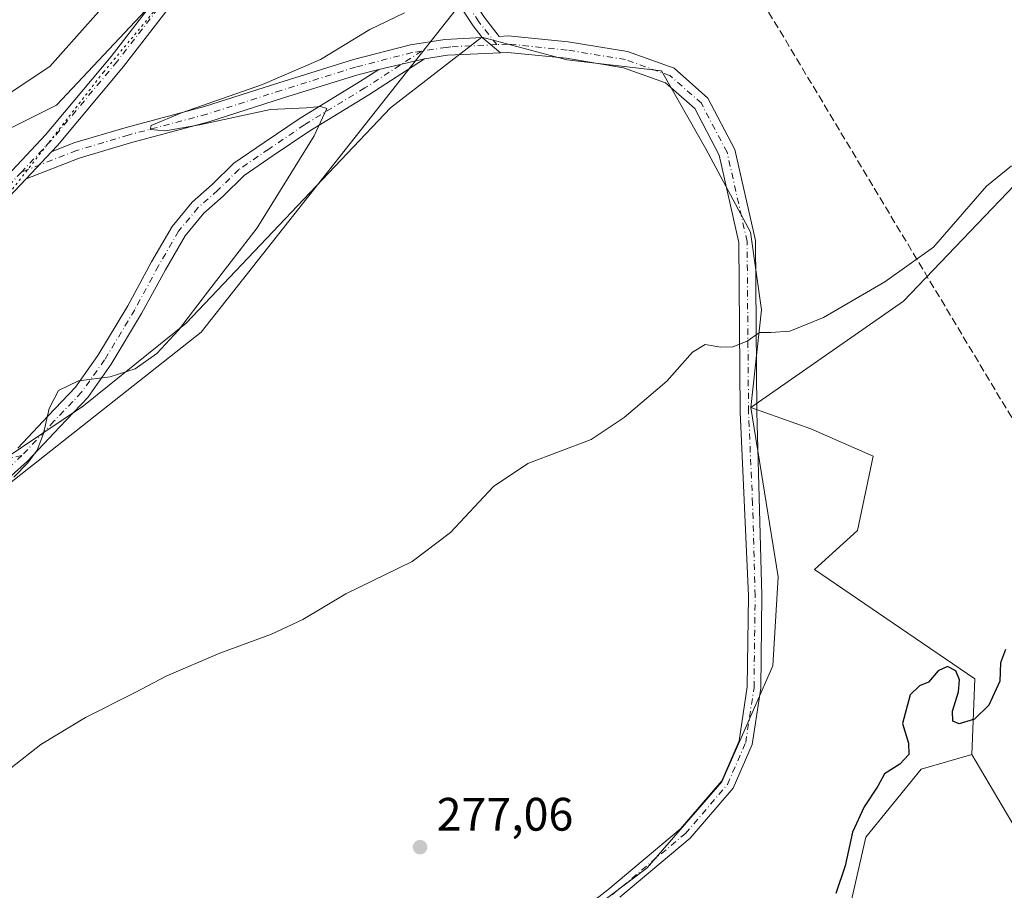
# Model space of a CAD drawing. Units: metres. Extents: x 618895 to 622381, y 4657724 to 4660096.
# Drawn here: x 619688 to 619898, y 4659538 to 4659724 of the extents above; entities that cross this region are included whole.
import ezdxf

# ---------------------------------------------------------------- set-up
doc = ezdxf.new("R2010")
doc.units = ezdxf.units.M
doc.header["$MEASUREMENT"] = 0
for name, pattern in [('DGN Style 3', [2.307223458686699, 1.648016756204785, -0.6592067024819142]), ('DGN Style 4', [2.6384748266838614, 1.318413404963828, -0.6592067024819142, 0.001648016756204785, -0.6592067024819142]), ('DGN Style 5', [1.1536117293433497, 0.4944050268614355, -0.6592067024819142])]:
    doc.linetypes.add(name, pattern=pattern)
for name, color, linetype, lineweight in [('Camino Cxs', 7, 'Continuous', 0), ('Camino eje', 30, 'DGN Style 4', 13), ('Conducción de hidrocarburos lineal', 6, 'DGN Style 3', 0), ('Cultivos herbáceos CxS', 92, 'Continuous', 0), ('Curva de nivel maestra', 30, 'Continuous', 30), ('Curva de nivel normal', 30, 'Continuous', 0), ('Matorral CxS', 135, 'Continuous', 0), ('Pastizal CxS', 92, 'Continuous', 0), ('Pista no pavimentada Cxs', 111, 'Continuous', 0), ('Pista no pavimentada eje', 91, 'DGN Style 4', 0), ('Punto de cota en terreno', 7, 'Continuous', 0), ('Rótulo de punto de cota en terreno', 7, 'Continuous', 0), ('Suelo desnudo CxS', 253, 'Continuous', 0), ('Vía pecuaria CxS', 92, 'Continuous', 13), ('Vía pecuaria eje', 92, 'DGN Style 5', 0)]:
    doc.layers.add(name, color=color, linetype=linetype, lineweight=lineweight)
doc.styles.add('Style-Arial', font='txt')

# ---------------------------------------------------------------- blocks, each defined once
blk = doc.blocks.new('5PATER')
at = {"layer": 'Punto de cota en terreno', "linetype": 'Continuous', "lineweight": 0}
h = blk.add_hatch(color=51, dxfattribs=at)
edge = h.paths.add_edge_path()
edge.add_ellipse((0, 0), major_axis=(-0.1095731443231308, -0.1110710700762829), ratio=0.9994222409660322, start_angle=0, end_angle=360)

msp = doc.modelspace()

# ---------------------------------------------------------------- linework, layer by layer
at = {"layer": 'Camino Cxs', "color": 7, "linetype": 'Continuous', "lineweight": 0, "extrusion": (0.04696231169100133, -0.03913724964254896, 0.9981296593985444), "elevation": -152978.9352586272, "flags": 128}
msp.add_lwpolyline([(3976411.561644212, 2502374.343765887), (3976411.561644211, 2502369.213925293)], dxfattribs=at)
at = {"layer": 'Camino Cxs', "color": 7, "linetype": 'Continuous', "lineweight": 0, "extrusion": (0.04136700564454887, -0.05014480889758473, 0.9978848976633671), "elevation": -207739.0354682529, "flags": 128}
msp.add_lwpolyline([(3443361.182117612, 3193307.283623051), (3443352.085036929, 3193314.092264825), (3443347.85089887, 3193316.630506788)], dxfattribs=at)
at = {"layer": 'Camino Cxs', "color": 7, "linetype": 'Continuous', "lineweight": 0, "extrusion": (0.03789406454413645, 0.008829254863958995, 0.9992427553557104), "elevation": 64911.27816010937, "flags": 128}
msp.add_lwpolyline([(4397519.890367905, -1659711.754560838), (4397519.890367905, -1659721.775360149)], dxfattribs=at)
msp.add_lwpolyline([(4397519.890367905, -1659711.754560838), (4397519.890367905, -1659721.775360149)], dxfattribs=at)
at = {"layer": 'Camino Cxs', "color": 7, "linetype": 'Continuous', "lineweight": 0, "extrusion": (0.01124124732509064, 0.01196166483178101, 0.9998652673900762), "elevation": 62989.647255783, "flags": 128}
msp.add_lwpolyline([(619647.4158584077, 4659269.934867897), (619652.8439780457, 4659275.710081073)], dxfattribs=at)
at = {"layer": 'Camino Cxs', "color": 7, "linetype": 'Continuous', "lineweight": 0}
msp.add_polyline3d([(619790.9889000002, 4659716.965100001, 283.2831000000006), (619779.6479000002, 4659716.417099999, 283.7256999999955), (619774.7698999997, 4659715.6765, 283.8907000000036), (619765.0179000003, 4659713.404300001, 284.2805999999982), (619760.5447000006, 4659712.249100001, 284.3748999999953), (619744.7163000006, 4659707.3027, 284.8369999999995), (619728.8057000004, 4659702.198100001, 285.1407999999938), (619712.0547000002, 4659697.7621, 285.3317999999999), (619701.1013000002, 4659694.4827, 285.6428000000014), (619689.7911, 4659690.056500001, 285.9489000000031), (619695.2181000002, 4659695.831300001, 285.8187999999937), (619699.9923, 4659697.6997, 285.6454999999987), (619711.1316999998, 4659701.0349, 285.3986000000005), (619727.8504999997, 4659705.462300001, 285.3102000000072), (619743.6898999996, 4659710.5441, 285.2942000000039), (619759.6118999999, 4659715.5197, 284.7081000000035), (619771.7757000001, 4659718.660900001, 284.2102000000014), (619779.1375000002, 4659719.7785, 283.960699999996), (619787.0554999998, 4659720.243100001, 283.5966999999946)], close=True, dxfattribs=at)
for points in [[(619695.2181000002, 4659695.831300001, 285.8187999999937), (619699.9923, 4659697.6997, 285.6454999999987), (619711.1316999998, 4659701.0349, 285.3986000000005), (619727.8504999997, 4659705.462300001, 285.3102000000072), (619743.6898999996, 4659710.5441, 285.2942000000039), (619759.6118999999, 4659715.5197, 284.7081000000035), (619771.7757000001, 4659718.660900001, 284.2102000000014), (619779.1375000002, 4659719.7785, 283.960699999996), (619787.0554999998, 4659720.243100001, 283.5966999999946)], [(619774.7698999997, 4659715.6765, 283.8907000000036), (619762.9272999996, 4659707.996099999, 284.425900000002), (619750.0828999998, 4659700.146700001, 285.2008999999962), (619742.5006999997, 4659695.012900001, 286.0103999999992), (619736.2780999999, 4659690.7349, 286.3635000000068), (619731.8287000004, 4659686.363500001, 286.4226999999955), (619727.6882999997, 4659682.6917, 286.3782999999967), (619723.7339000005, 4659677.900900001, 286.2461000000039), (619719.5302999998, 4659670.6613, 286.0895000000019), (619714.4442999996, 4659661.284299999, 286.3166999999958), (619707.9615000002, 4659650.479499999, 285.5953000000009), (619702.9323000005, 4659643.422300001, 284.8561999999947), (619696.9808999998, 4659637.1491, 284.9076999999961), (619690.1039000005, 4659629.792500001, 285.0660000000062), (619683.0913000006, 4659623.585899999, 285.1361999999936), (619674.6322999997, 4659617.140900001, 284.9967000000034), (619670.8938999996, 4659614.8979, 284.930600000007), (619667.5493000001, 4659613.392700001, 284.9309999999969), (619665.3245000001, 4659612.6511, 284.9223999999958), (619638.7001, 4659603.670100001, 284.7736000000005), (619597.1101000002, 4659592.4101, 283.7546000000002), (619488.7600999996, 4659560.2501, 281.3574999999983), (619432.0301000001, 4659544.4101, 281.0209000000032)], [(619688.0455, 4659632.569300001, 285.258799999996), (619694.5056999996, 4659639.4801, 285.0718999999954), (619700.3016999997, 4659645.589500001, 285.1018999999943), (619705.1149000004, 4659652.343699999, 285.8594000000012), (619711.4908999996, 4659662.9703, 286.4814000000042), (619716.5651000004, 4659672.3257, 286.1781000000047), (619720.9338999996, 4659679.8497, 286.3015000000014), (619725.2345000004, 4659685.0601, 286.3619999999937), (619729.5078999996, 4659688.8497, 286.3788000000059), (619734.1070999998, 4659693.3683, 286.380799999999), (619740.5844999999, 4659697.8215, 286.1502999999939), (619748.2423, 4659703.0065, 285.2497000000003), (619761.1155000003, 4659710.873500001, 284.411300000007), (619765.0179000003, 4659713.404300001, 284.2805999999982), (619774.7698999997, 4659715.6765, 283.8907000000036), (619762.9272999996, 4659707.996099999, 284.425900000002), (619750.0828999998, 4659700.146700001, 285.2008999999962), (619742.5006999997, 4659695.012900001, 286.0103999999992), (619736.2780999999, 4659690.7349, 286.3635000000068), (619731.8287000004, 4659686.363500001, 286.4226999999955), (619727.6882999997, 4659682.6917, 286.3782999999967), (619723.7339000005, 4659677.900900001, 286.2461000000039), (619719.5302999998, 4659670.6613, 286.0895000000019), (619714.4442999996, 4659661.284299999, 286.3166999999958), (619707.9615000002, 4659650.479499999, 285.5953000000009), (619702.9323000005, 4659643.422300001, 284.8561999999947), (619696.9808999998, 4659637.1491, 284.9076999999961), (619690.1039000005, 4659629.792500001, 285.0660000000062), (619683.0913000006, 4659623.585899999, 285.1361999999936)], [(619688.0455, 4659632.569300001, 285.258799999996), (619694.5056999996, 4659639.4801, 285.0718999999954), (619700.3016999997, 4659645.589500001, 285.1018999999943), (619705.1149000004, 4659652.343699999, 285.8594000000012), (619711.4908999996, 4659662.9703, 286.4814000000042), (619716.5651000004, 4659672.3257, 286.1781000000047), (619720.9338999996, 4659679.8497, 286.3015000000014), (619725.2345000004, 4659685.0601, 286.3619999999937), (619729.5078999996, 4659688.8497, 286.3788000000059), (619734.1070999998, 4659693.3683, 286.380799999999), (619740.5844999999, 4659697.8215, 286.1502999999939), (619748.2423, 4659703.0065, 285.2497000000003), (619761.1155000003, 4659710.873500001, 284.411300000007), (619765.0179000003, 4659713.404300001, 284.2805999999982)], [(619765.0179000003, 4659713.404300001, 284.2805999999982), (619760.5447000006, 4659712.249100001, 284.3748999999953), (619744.7163000006, 4659707.3027, 284.8369999999995), (619728.8057000004, 4659702.198100001, 285.1407999999938), (619712.0547000002, 4659697.7621, 285.3317999999999), (619701.1013000002, 4659694.4827, 285.6428000000014), (619689.7911, 4659690.056500001, 285.9489000000031)]]:
    msp.add_polyline3d(points, dxfattribs=at)
at = {"layer": 'Camino eje', "color": 30, "linetype": 'DGN Style 4', "lineweight": 13}
for points in [[(619790.1705, 4659718.688100001, 283.3941999999952), (619780.3750999998, 4659718.215100001, 283.812699999995), (619779.3926999997, 4659718.097899999, 283.8368999999948), (619774.1523000002, 4659717.302300001, 283.9737000000023)], [(619774.1523000002, 4659717.302300001, 283.9737000000023), (619772.1167000001, 4659716.9933, 284.0445000000037), (619760.0783000002, 4659713.884500001, 284.5132000000012), (619744.2030999997, 4659708.9235, 285.0299999999988), (619728.3280999997, 4659703.8303, 285.1842000000034), (619711.5932999998, 4659699.398499999, 285.3591000000015), (619700.5469000004, 4659696.0911, 285.6312000000034), (619688.8147, 4659691.4999, 285.9375)], [(619774.1523000002, 4659717.302300001, 283.9737000000023), (619762.0214999998, 4659709.434699999, 284.4323000000004), (619749.1627000002, 4659701.5767, 285.2676000000066), (619741.5427000001, 4659696.417300001, 286.1153999999952), (619735.1926999995, 4659692.051700001, 286.4106000000029), (619730.6683, 4659687.606699999, 286.4323000000004), (619726.4612999996, 4659683.8759, 286.376099999994), (619722.3339000001, 4659678.875299999, 286.2759999999981), (619718.0477, 4659671.4935, 286.1361000000034), (619712.9676999999, 4659662.1273, 286.4330999999947), (619706.5383000001, 4659651.411499999, 285.7394000000059), (619701.6168999998, 4659644.505899999, 284.9858999999997), (619695.7433000002, 4659638.3147, 284.9937000000064), (619688.9168999996, 4659631.0121, 285.1728000000003)], [(619688.9168999996, 4659631.0121, 285.1728000000003), (619682.0113000004, 4659624.9003, 285.2244000000064), (619673.6769000003, 4659618.5503, 285.0896000000066), (619670.1051000003, 4659616.407099999, 285.0136000000057), (619666.9301000005, 4659614.9783, 284.9921000000031), (619638.1801000005, 4659605.420100001, 284.8215000000055), (619596.6101000002, 4659594.165100001, 283.7514999999985), (619488.2550999997, 4659562.005100001, 281.3418999999994), (619431.4700999996, 4659546.1501, 281.0244999999995), (619415.3630999997, 4659540.271500001, 280.8521000000038)], [(619688.9168999996, 4659631.0121, 285.1728000000003), (619672.8170999996, 4659627.723300001, 285.4584000000032), (619660.6460999995, 4659625.871300001, 285.3071000000054), (619649.1366999998, 4659624.9453, 285.141300000003), (619638.9502999998, 4659624.151500001, 284.9760999999999), (619625.2581000002, 4659623.820699999, 284.6888000000035), (619611.7642999999, 4659623.556100001, 284.4024000000064), (619604.2237, 4659623.0931, 284.2149000000064), (619595.4923, 4659622.167099999, 283.9729999999981), (619585.1492999997, 4659620.656300001, 283.6205999999947)]]:
    msp.add_polyline3d(points, dxfattribs=at)
at = {"layer": 'Conducción de hidrocarburos lineal', "color": 6, "linetype": 'DGN Style 3', "lineweight": 0}
msp.add_polyline3d([(619648.9733999996, 4660050.320599999, 297.0817999999999), (619711.2273000004, 4659950.424100001, 292.5525000000052), (619794.5700000003, 4659814.230000001, 286.7991999999941), (619829.2029999997, 4659757.292500001, 283.5400999999983), (619951.5047000004, 4659553.2345, 271.9238000000041), (619901.6305999998, 4659457.587400001, 271.2746000000043), (620076.2395000001, 4659207.6962, 279.0335999999952), (620003.1562999999, 4659133.2806, 289.9725999999937), (620085.5584000006, 4659014.433599999, 292.9750000000058), (620165.6476999996, 4658912.944800001, 321.1040000000066), (620240.4302000003, 4658813.854900001, 337.3934000000008), (620286.4677999998, 4658772.8444, 359.8521999999939), (620295.8606000004, 4658714.9005, 374.8245000000024), (620349.8356999997, 4658659.0733, 367.2262000000046), (620357.6818000004, 4658643.121900001, 367.9869000000036), (620400.5454000002, 4658594.935900001, 363.7749999999942), (620518.0690000001, 4658466.961999999, 369.3947999999946), (620676.8899999997, 4658294.0185, 347.3358000000007), (620829.0416000001, 4658131.743899999, 336.0886000000028), (620895.4950000001, 4658052.4462, 358.3242000000027), (621055.6974, 4657877.024700001, 352.2538999999961), (621123.6127000004, 4657761.750600001, 348.3782999999967)], dxfattribs=at)
at = {"layer": 'Cultivos herbáceos CxS', "color": 92, "linetype": 'Continuous', "lineweight": 0}
for points in [[(618894.9900000002, 4660037.449999999, 287.2899999999936), (620099.7171999998, 4660058.014799999, 289.3833000000013), (620098.0387000004, 4660053.208900001, 289.4042000000045), (620092.1448999997, 4660042.011299999, 289.0354999999981), (620082.6611000003, 4660032.8663, 289.1405999999988), (620068.4354999998, 4660027.1085, 289.422900000005), (620049.4681000002, 4660022.705499999, 289.6328999999969), (620027.4523, 4660016.608899999, 289.7228999999934), (620012.5493000001, 4660011.5283, 289.6520000000019), (620000.3557000002, 4660007.8025, 289.6364999999932), (619985.7917, 4660006.448100001, 289.3280999999988), (619977.6041000001, 4660007.3705, 289.8053000000073), (619886.0105, 4659909.884299999, 286.7051000000066), (619788.7577000001, 4659803.092900001, 286.7252000000008), (619716.4123000001, 4659727.1525, 286.4247000000032), (619696.2499000002, 4659705.7939, 286.3785000000062), (619682.0181, 4659698.6753, 286.6034999999974), (619638.8421, 4659684.140500001, 285.8611999999994), (619581.4414999997, 4659663.959899999, 285.5601000000024), (619529.6898999996, 4659647.0669, 283.8714999999939), (619465.9647000004, 4659625.492699999, 282.6395000000048)], [(620099.7171999998, 4660058.015000001, 289.3833000000013), (620098.0387000004, 4660053.208900001, 289.4042000000045), (620092.1448999997, 4660042.011299999, 289.0354999999981), (620082.6611000003, 4660032.8663, 289.1405999999988), (620068.4354999998, 4660027.1085, 289.422900000005), (620049.4681000002, 4660022.705499999, 289.6328999999969), (620027.4523, 4660016.608899999, 289.7228999999934), (620012.5493000001, 4660011.5283, 289.6520000000019), (620000.3557000002, 4660007.8025, 289.6364999999932), (619985.7917, 4660006.448100001, 289.3280999999988), (619977.6041000001, 4660007.3705, 289.8053000000073), (619886.0105, 4659909.884299999, 286.7051000000066), (619788.7577000001, 4659803.092900001, 286.7252000000008), (619716.4123000001, 4659727.1525, 286.4247000000032), (619696.2499000002, 4659705.7939, 286.3785000000062), (619682.0181, 4659698.6753, 286.6034999999974), (619638.8421, 4659684.140500001, 285.8611999999994), (619581.4414999997, 4659663.959899999, 285.5601000000024), (619529.6898999996, 4659647.0669, 283.8714999999939), (619465.9647000004, 4659625.492699999, 282.6395000000048)], [(619844.3685, 4659641.265100001, 279.3396000000066), (619846.6684999998, 4659662.077500001, 280.5685999999987), (619844.2966999998, 4659678.689099999, 281.3913999999932), (619834.8088999996, 4659696.487700001, 281.8136999999988), (619825.3214999996, 4659713.0987, 282.4084000000003), (619805.1596999997, 4659715.472100001, 282.8059999999969), (619787.0037000002, 4659720.3007, 283.7179000000033), (619767.5318999998, 4659705.1713, 284.0644000000029), (619723.9464999996, 4659659.224300001, 285.4697000000015), (619702.0491000004, 4659641.647700001, 284.8965999999928), (619675.7059000004, 4659623.983100001, 285.3956000000035), (619651.1473000003, 4659612.704100001, 285.069399999993), (619608.8290999997, 4659599.807700001, 283.9179000000004), (619520.3847000003, 4659573.938100001, 281.8938000000053), (619402.2484999998, 4659539.230699999, 280.9315999999963), (619334.1508999999, 4659512.490300001, 279.7198999999964), (619282.5399000002, 4659487.344900001, 279.5240999999951), (619230.8425000003, 4659466.642100001, 280.872199999998), (619182.3828999996, 4659442.8277, 280.8464999999997), (619146.0632999997, 4659415.441500001, 280.8246000000072), (619095.1523000002, 4659391.138900001, 280.5792999999976), (618987.7134999996, 4659324.692700001, 279.5899000000064), (618907.7368999999, 4659279.105699999, 278.5917999999947)], [(619402.2484999998, 4659539.230699999, 280.9315999999963), (619520.3847000003, 4659573.938100001, 281.8938000000053), (619608.8290999997, 4659599.807700001, 283.9179000000004), (619651.1473000003, 4659612.704100001, 285.069399999993), (619675.7059000004, 4659623.983100001, 285.3956000000035), (619702.0491000004, 4659641.647700001, 284.8965999999928), (619723.9464999996, 4659659.224300001, 285.4697000000015), (619767.5318999998, 4659705.1713, 284.0644000000029), (619787.0037000002, 4659720.3007, 283.7179000000033), (619805.1596999997, 4659715.472100001, 282.8059999999969), (619825.3214999996, 4659713.0987, 282.4084000000003), (619834.8088999996, 4659696.487700001, 281.8136999999988), (619844.2966999998, 4659678.689099999, 281.3913999999932), (619846.6684999998, 4659662.077500001, 280.5685999999987), (619844.3685, 4659641.265100001, 279.3396000000066), (619850.2257000003, 4659605.122099999, 278.2008999999962), (619849.0395000001, 4659586.136299999, 277.4995000000054), (619838.2235000003, 4659561.360099999, 277.5093000000052), (619822.2925000006, 4659543.060500001, 277.2617000000027), (619794.4830999998, 4659522.061899999, 277.0513999999966)], [(619844.3685, 4659641.265100001, 279.3396000000066), (619850.2257000003, 4659605.122099999, 278.2008999999962), (619849.0395000001, 4659586.136299999, 277.4995000000054), (619838.2235000003, 4659561.360099999, 277.5093000000052), (619822.2925000006, 4659543.060500001, 277.2617000000027), (619794.4830999998, 4659522.061899999, 277.0513999999966), (619713.8350999998, 4659479.344699999, 276.2989999999991), (619652.2368999999, 4659437.205700001, 275.3364000000001), (619586.1911000004, 4659410.805299999, 273.9970999999932), (619539.9101, 4659397.1865, 274.3671000000031)]]:
    msp.add_polyline3d(points, dxfattribs=at)
at = {"layer": 'Curva de nivel maestra', "color": 30, "linetype": 'Continuous', "lineweight": 30, "elevation": 275, "flags": 128}
msp.add_lwpolyline([(619898.7199999997, 4659589.6501), (619897.6399999997, 4659586.790100001), (619897.4900000002, 4659582.840100001), (619895.1399999997, 4659577.7301), (619892.1100000005, 4659574.790100001), (619888.8200000003, 4659573.7401), (619887.4600000001, 4659574.360099999), (619887.4100000003, 4659576.5001), (619888.6399999997, 4659580.620100001), (619888.9100000003, 4659583.1801), (619888.1200000001, 4659585.050100001), (619886.3200000003, 4659586.0101), (619884.3099999996, 4659585.110099999), (619882.3099999996, 4659582.6501), (619880.3399999999, 4659581.9001), (619878.3399999999, 4659579.9801), (619876.7199999997, 4659573.870100001), (619878.04, 4659569.6501), (619878.0599999996, 4659567.210100001), (619876.1600000003, 4659565.170100001), (619872.9199999999, 4659563.120100001), (619871.4400000004, 4659560.470100001), (619868.5199999996, 4659556.0701), (619866.0499999998, 4659550.6501), (619864.5099999999, 4659543.4901), (619862.5, 4659537.550100001)], dxfattribs=at)
at = {"layer": 'Curva de nivel normal', "color": 30, "linetype": 'Continuous', "lineweight": 0, "flags": 128}
for points, elevation in [([(619770.4900000002, 4659725.440099999), (619763.1399999997, 4659721.880100001), (619752.5700000003, 4659715.530099999), (619740.2300000006, 4659710.1801), (619722.9500000002, 4659704.100099999), (619716.4699999997, 4659701.4001), (619716.29, 4659700.5801), (619719.5, 4659700.3201), (619726.79, 4659701.5801), (619741.9299999997, 4659704.850099999), (619749.5800000001, 4659705.220100001), (619752.5999999996, 4659705.5101), (619753.9500000002, 4659705.0601), (619751.2100000001, 4659699.2301), (619739.0800000001, 4659679.610099999), (619728.5, 4659665.860099999), (619722.3099999996, 4659657.7501), (619717.7100000001, 4659652.8101), (619713.0700000003, 4659649.4901), (619707.7599999999, 4659647.8301), (619700.9699999997, 4659646.970100001), (619696.6799999997, 4659644.9001), (619694.6900000004, 4659641.020099999), (619693.5, 4659635.710100001), (619692.1699999999, 4659632.190099999), (619690.1699999999, 4659629.470100001), (619687.1699999999, 4659626.4101)], 285), ([(619899.9800000006, 4659692.840100001), (619894.6399999997, 4659688.5001), (619883.3099999996, 4659675.4801), (619872.9500000002, 4659668.100099999), (619859.8899999997, 4659660.5001), (619852.6799999997, 4659657.5701), (619848.6500000004, 4659657.300100001), (619846.2100000001, 4659657.270099999), (619843.6200000001, 4659655.420100001), (619840.5499999998, 4659654.190099999), (619837.9699999997, 4659654.120100001), (619834.6299999999, 4659654.7301), (619831.9699999997, 4659653.090100001), (619826.4699999997, 4659646.870100001), (619817.3399999999, 4659639.140100001), (619810.2999999998, 4659634.450099999), (619796.7999999998, 4659629.300100001), (619789.4800000006, 4659624.380100001), (619780.3499999996, 4659614.600099999), (619772.1399999997, 4659608.4101), (619757.9699999997, 4659601.540100001), (619748.7999999998, 4659596.0601), (619742.1299999999, 4659592.890100001), (619731.1100000005, 4659588.880100001), (619719.7999999998, 4659583.9801), (619712.9199999999, 4659580.390100001), (619702.4500000002, 4659575.130100001), (619692.9199999999, 4659569.360099999), (619686.6299999999, 4659564.4101)], 280)]:
    msp.add_lwpolyline(points, dxfattribs=dict(at, elevation=elevation))
at = {"layer": 'Matorral CxS', "color": 135, "linetype": 'Continuous', "lineweight": 0}
for points in [[(619891.5401, 4659567.2511, 273.6312999999937), (619900.7368999999, 4659551.554300001, 271.6119999999937), (619907.1618999997, 4659547.8695, 271.7044000000024), (619944.8642999995, 4659536.543099999, 271.4429999999993), (619990.9448999995, 4659519.0305, 271.911500000002), (620026.6816999996, 4659510.8409, 272.3429000000033), (620053.3794999998, 4659510.0941, 272.0838999999978), (620075.5462999997, 4659513.7049, 272.0798000000068), (620093.2423, 4659518.4979, 272.3708999999944), (620101.3394999999, 4659526.912699999, 272.7562000000034), (620108.7024999997, 4659540.394099999, 272.8203999999969), (620113.5506999996, 4659552.556100001, 272.8052000000025), (620116.2851, 4659575.472300001, 272.9033000000054), (620114.0253, 4659593.845699999, 273.1147000000055), (620108.3557000002, 4659624.217900001, 273.418399999995), (620099.5721000005, 4659651.3543, 273.5721999999951), (620090.2522999998, 4659673.399900001, 273.3972000000067), (620068.8174999999, 4659697.747099999, 273.3343000000023), (620015.8680999996, 4659774.823899999, 277.5831000000035), (620008.5645000003, 4659791.192500001, 279.5378000000055), (620010.6995000001, 4659812.1919, 280.7866000000067), (620013.6793000001, 4659825.9475, 281.8628000000026)], [(619891.5401, 4659567.2511, 273.6312999999937), (619880.7222999996, 4659564.0889, 274.4765000000043), (619868.9260999998, 4659549.5623, 274.7945000000037), (619864.3879000006, 4659529.5889, 273.7453999999998), (619860.7575000003, 4659503.260700001, 271.6491999999998), (619855.3132999997, 4659474.208100001, 272.4609000000055), (619855.3130999999, 4659456.050899999, 272.4465999999957), (619859.8497000001, 4659443.3399, 272.1244000000006), (619862.5717000002, 4659426.090700001, 271.7978000000003), (619860.7562999995, 4659415.195900001, 271.661500000002), (619857.1272999998, 4659407.933300001, 271.7428999999975), (619857.1271000003, 4659397.038100001, 271.6772000000055), (619864.3860999999, 4659382.511499999, 270.9364999999962), (619871.6460999995, 4659368.894300001, 270.3996999999945), (619876.1826999999, 4659355.2755, 270.1404000000039), (619877.0900999998, 4659330.7631, 269.9541999999929), (619874.3668999998, 4659306.2499, 269.7353000000003), (619867.1076999997, 4659296.262700001, 269.6429000000062), (619855.3108999999, 4659284.461300001, 269.3065999999963), (619839.8838999998, 4659280.829500001, 268.6411999999983), (619807.3898999998, 4659276.283100001, 267.8068999999959), (619793.6338999998, 4659274.460100001, 267.5767999999953), (619764.8356999997, 4659264.957900001, 268.5068000000028)], [(619864.3879000006, 4659529.5889, 273.7453999999998), (619868.9260999998, 4659549.5623, 274.7945000000037), (619880.7222999996, 4659564.0889, 274.4765000000043), (619891.5401, 4659567.2511, 273.6312999999937), (619900.7368999999, 4659551.554300001, 271.6119999999937), (619907.1618999997, 4659547.8695, 271.7044000000024), (619944.8642999995, 4659536.543099999, 271.4429999999993)]]:
    msp.add_polyline3d(points, dxfattribs=at)
at = {"layer": 'Pastizal CxS', "color": 92, "linetype": 'Continuous', "lineweight": 0}
for points in [[(620099.7171999998, 4660058.015000001, 289.3833000000013), (620098.0387000004, 4660053.208900001, 289.4042000000045), (620092.1448999997, 4660042.011299999, 289.0354999999981), (620082.6611000003, 4660032.8663, 289.1405999999988), (620068.4354999998, 4660027.1085, 289.422900000005), (620049.4681000002, 4660022.705499999, 289.6328999999969), (620027.4523, 4660016.608899999, 289.7228999999934), (620012.5493000001, 4660011.5283, 289.6520000000019), (620000.3557000002, 4660007.8025, 289.6364999999932), (619985.7917, 4660006.448100001, 289.3280999999988), (619977.6041000001, 4660007.3705, 289.8053000000073), (619886.0105, 4659909.884299999, 286.7051000000066), (619788.7577000001, 4659803.092900001, 286.7252000000008), (619716.4123000001, 4659727.1525, 286.4247000000032), (619696.2499000002, 4659705.7939, 286.3785000000062), (619682.0181, 4659698.6753, 286.6034999999974), (619638.8421, 4659684.140500001, 285.8611999999994), (619581.4414999997, 4659663.959899999, 285.5601000000024), (619529.6898999996, 4659647.0669, 283.8714999999939), (619465.9647000004, 4659625.492699999, 282.6395000000048)], [(619465.9647000004, 4659625.492699999, 282.6395000000048), (619529.6898999996, 4659647.0669, 283.8714999999939), (619581.4414999997, 4659663.959899999, 285.5601000000024), (619638.8421, 4659684.140500001, 285.8611999999994), (619682.0181, 4659698.6753, 286.6034999999974), (619696.2499000002, 4659705.7939, 286.3785000000062), (619716.4123000001, 4659727.1525, 286.4247000000032), (619788.7577000001, 4659803.092900001, 286.7252000000008), (619886.0105, 4659909.884299999, 286.7051000000066), (619977.6041000001, 4660007.3705, 289.8053000000073)], [(620013.6793000001, 4659825.9475, 281.8628000000026), (620009.9177000001, 4659820.653100001, 281.8263000000007), (619997.5469000004, 4659788.696900001, 281.9876999999979), (619995.4852999998, 4659774.265100001, 281.752999999997), (619986.2071000002, 4659756.740900001, 281.2174999999988), (619970.7443000004, 4659751.5867, 281.0191999999952), (619956.3120999997, 4659758.8027, 280.152700000006), (619943.9420999996, 4659774.265100001, 281.4582999999984), (619935.6952999998, 4659776.326900001, 281.8245000000024), (619920.2320999998, 4659774.265100001, 281.2265999999945), (619915.0778999999, 4659767.049100001, 280.976999999999), (619930.5406999999, 4659757.771700001, 280.5005999999994), (619938.7874999996, 4659750.5557, 280.3071999999956), (619941.8799000002, 4659727.8773, 280.2885999999999), (619935.6945000002, 4659710.3531, 280.7859000000026), (619917.1388999998, 4659701.075300001, 281.0347000000039), (619900.6448999997, 4659688.7053, 280.1649000000034), (619876.9348999998, 4659663.965100001, 279.8607000000048), (619844.3685, 4659641.265100001, 279.3396000000066)], [(619891.5401, 4659567.2511, 273.6312999999937), (619900.7368999999, 4659551.554300001, 271.6119999999937), (619907.1618999997, 4659547.8695, 271.7044000000024), (619944.8642999995, 4659536.543099999, 271.4429999999993), (619990.9448999995, 4659519.0305, 271.911500000002), (620026.6816999996, 4659510.8409, 272.3429000000033), (620053.3794999998, 4659510.0941, 272.0838999999978), (620075.5462999997, 4659513.7049, 272.0798000000068), (620093.2423, 4659518.4979, 272.3708999999944), (620101.3394999999, 4659526.912699999, 272.7562000000034), (620108.7024999997, 4659540.394099999, 272.8203999999969), (620113.5506999996, 4659552.556100001, 272.8052000000025), (620116.2851, 4659575.472300001, 272.9033000000054), (620114.0253, 4659593.845699999, 273.1147000000055), (620108.3557000002, 4659624.217900001, 273.418399999995), (620099.5721000005, 4659651.3543, 273.5721999999951), (620090.2522999998, 4659673.399900001, 273.3972000000067), (620068.8174999999, 4659697.747099999, 273.3343000000023), (620015.8680999996, 4659774.823899999, 277.5831000000035), (620008.5645000003, 4659791.192500001, 279.5378000000055), (620010.6995000001, 4659812.1919, 280.7866000000067), (620013.6793000001, 4659825.9475, 281.8628000000026)], [(619844.3685, 4659641.265100001, 279.3396000000066), (619846.6684999998, 4659662.077500001, 280.5685999999987), (619844.2966999998, 4659678.689099999, 281.3913999999932), (619834.8088999996, 4659696.487700001, 281.8136999999988), (619825.3214999996, 4659713.0987, 282.4084000000003), (619805.1596999997, 4659715.472100001, 282.8059999999969), (619787.0037000002, 4659720.3007, 283.7179000000033), (619767.5318999998, 4659705.1713, 284.0644000000029), (619723.9464999996, 4659659.224300001, 285.4697000000015), (619702.0491000004, 4659641.647700001, 284.8965999999928), (619675.7059000004, 4659623.983100001, 285.3956000000035), (619651.1473000003, 4659612.704100001, 285.069399999993), (619608.8290999997, 4659599.807700001, 283.9179000000004), (619520.3847000003, 4659573.938100001, 281.8938000000053), (619402.2484999998, 4659539.230699999, 280.9315999999963), (619334.1508999999, 4659512.490300001, 279.7198999999964), (619282.5399000002, 4659487.344900001, 279.5240999999951), (619230.8425000003, 4659466.642100001, 280.872199999998), (619182.3828999996, 4659442.8277, 280.8464999999997), (619146.0632999997, 4659415.441500001, 280.8246000000072), (619095.1523000002, 4659391.138900001, 280.5792999999976), (618987.7134999996, 4659324.692700001, 279.5899000000064), (618907.7368999999, 4659279.105699999, 278.5917999999947)], [(619900.6448999997, 4659688.7053, 280.1649000000034), (619876.9348999998, 4659663.965100001, 279.8607000000048), (619844.3685, 4659641.265100001, 279.3396000000066), (619846.6684999998, 4659662.077500001, 280.5685999999987), (619844.2966999998, 4659678.689099999, 281.3913999999932), (619834.8088999996, 4659696.487700001, 281.8136999999988), (619825.3214999996, 4659713.0987, 282.4084000000003), (619805.1596999997, 4659715.472100001, 282.8059999999969), (619787.0037000002, 4659720.3007, 283.7179000000033), (619767.5318999998, 4659705.1713, 284.0644000000029), (619723.9464999996, 4659659.224300001, 285.4697000000015), (619702.0491000004, 4659641.647700001, 284.8965999999928), (619675.7059000004, 4659623.983100001, 285.3956000000035), (619651.1473000003, 4659612.704100001, 285.069399999993), (619608.8290999997, 4659599.807700001, 283.9179000000004), (619520.3847000003, 4659573.938100001, 281.8938000000053), (619402.2484999998, 4659539.230699999, 280.9315999999963)], [(619900.7368999999, 4659551.554300001, 271.6119999999937), (619891.5401, 4659567.2511, 273.6312999999937), (619892.1639, 4659583.3687, 275.3390999999974), (619876.3268999998, 4659594.204299999, 276.277700000006), (619857.9895000001, 4659606.7071, 277.7978000000003), (619867.1583000004, 4659615.042300001, 277.0731999999989), (619870.4927000003, 4659630.878900001, 277.2834000000003), (619857.1562999999, 4659636.713500001, 278.7991999999941), (619844.3685, 4659641.265100001, 279.3396000000066), (619876.9348999998, 4659663.965100001, 279.8607000000048), (619900.6448999997, 4659688.7053, 280.1649000000034)], [(619844.3685, 4659641.265100001, 279.3396000000066), (619857.1562999999, 4659636.713500001, 278.7991999999941), (619870.4927000003, 4659630.878900001, 277.2834000000003), (619867.1583000004, 4659615.042300001, 277.0731999999989), (619857.9895000001, 4659606.7071, 277.7978000000003), (619876.3268999998, 4659594.204299999, 276.277700000006), (619892.1639, 4659583.3687, 275.3390999999974), (619891.5401, 4659567.2511, 273.6312999999937)]]:
    msp.add_polyline3d(points, dxfattribs=at)
at = {"layer": 'Pista no pavimentada Cxs', "color": 111, "linetype": 'Continuous', "lineweight": 0, "extrusion": (0.04696231169100133, -0.03913724964254896, 0.9981296593985444), "elevation": -152978.9352586272, "flags": 128}
msp.add_lwpolyline([(3976411.561644212, 2502374.343765887), (3976411.561644211, 2502369.213925293)], dxfattribs=at)
at = {"layer": 'Pista no pavimentada Cxs', "color": 111, "linetype": 'Continuous', "lineweight": 0, "extrusion": (0.01124124732509064, 0.01196166483178101, 0.9998652673900762), "elevation": 62989.647255783, "flags": 128}
msp.add_lwpolyline([(619647.4158584077, 4659269.934867897), (619652.8439780457, 4659275.710081073)], dxfattribs=at)
at = {"layer": 'Pista no pavimentada Cxs', "color": 111, "linetype": 'Continuous', "lineweight": 0}
for points in [[(619683.6913000002, 4659688.5305, 285.9719000000041), (619693.9430999998, 4659699.439300001, 286.0366000000067), (619707.9133000001, 4659716.1775, 286.1826000000001), (619724.9631000003, 4659738.249700001, 286.4189000000042), (619739.4578999998, 4659756.733700001, 286.7825000000012), (619753.2078999998, 4659770.0833, 286.6610999999975), (619767.9358999999, 4659782.5557, 286.6612000000023), (619784.4583000002, 4659796.5667, 286.7782000000007), (619789.4965000004, 4659801.0251, 286.7623000000021), (619795.2198999999, 4659809.4803, 286.7388999999966), (619804.4452999998, 4659821.7807, 286.6267999999982), (619813.8299000004, 4659831.165300001, 286.3657999999996), (619835.6656999999, 4659850.3543, 285.9367999999959), (619846.9342999998, 4659861.3577, 285.8411000000052), (619862.5401, 4659874.029300001, 285.8603000000003), (619870.3743000003, 4659879.1621, 285.8365999999951), (619876.7461000001, 4659882.2829, 285.8322999999946), (619888.9587000003, 4659893.066299999, 286.0288), (619903.1821, 4659907.816500001, 286.5476000000053)], [(619683.6913000002, 4659688.5305, 285.9719000000041), (619693.9430999998, 4659699.439300001, 286.0366000000067), (619707.9133000001, 4659716.1775, 286.1826000000001), (619724.9631000003, 4659738.249700001, 286.4189000000042), (619739.4578999998, 4659756.733700001, 286.7825000000012), (619753.2078999998, 4659770.0833, 286.6610999999975), (619767.9358999999, 4659782.5557, 286.6612000000023), (619784.4583000002, 4659796.5667, 286.7782000000007), (619789.4965000004, 4659801.0251, 286.7623000000021), (619795.2198999999, 4659809.4803, 286.7388999999966), (619804.4452999998, 4659821.7807, 286.6267999999982), (619813.8299000004, 4659831.165300001, 286.3657999999996), (619835.6656999999, 4659850.3543, 285.9367999999959), (619846.9342999998, 4659861.3577, 285.8411000000052), (619862.5401, 4659874.029300001, 285.8603000000003), (619870.3743000003, 4659879.1621, 285.8365999999951), (619876.7461000001, 4659882.2829, 285.8322999999946), (619888.9587000003, 4659893.066299999, 286.0288), (619903.1821, 4659907.816500001, 286.5476000000053)], [(619905.6630999995, 4659905.4911, 286.5320999999968), (619891.3114999998, 4659890.607899999, 286.0004999999946), (619878.6530999999, 4659879.431100001, 285.7782000000007), (619872.0603, 4659876.201900001, 285.7336000000068), (619864.5484999996, 4659871.2805, 285.7397999999957), (619849.1983000003, 4659858.816299999, 285.6751999999979), (619837.9770999998, 4659847.859300001, 285.7433000000019), (619816.1564999997, 4659828.683700001, 286.2440000000061), (619807.0203, 4659819.547300001, 286.562699999995), (619797.9892999995, 4659807.506100001, 286.7232999999979), (619792.0713000001, 4659798.763499999, 286.7685000000056), (619788.7987000003, 4659795.8674, 286.7479000000022), (619786.6847000001, 4659793.9967, 286.726800000004), (619770.1341000004, 4659779.9619, 286.4945000000007), (619755.4933000002, 4659767.563300001, 286.4904999999999), (619741.9912999999, 4659754.454500001, 286.7572999999975), (619727.6463000001, 4659736.161499999, 286.3365000000049), (619710.5647, 4659714.0481, 286.0019000000029), (619696.4892999995, 4659697.183900001, 285.790399999998), (619695.2181000002, 4659695.831300001, 285.8187999999937), (619689.7911, 4659690.056500001, 285.9489000000031), (619686.1035000002, 4659686.1325, 286.0167999999976)], [(619792.0713000001, 4659798.763499999, 286.7685000000056), (619790.3866999998, 4659783.7159, 286.1823000000004), (619787.4505000003, 4659761.337099999, 285.3463999999949), (619784.7540999996, 4659737.068700001, 284.4244999999937), (619784.3032999998, 4659732.710700001, 284.2480000000069), (619784.9546999997, 4659729.7435, 284.0930999999982), (619785.6690999996, 4659727.313899999, 283.9572000000044), (619787.5752999998, 4659724.454700001, 283.7177999999985), (619790.6935000002, 4659720.456499999, 283.4152000000031), (619792.6300999997, 4659720.5701, 283.3224999999948), (619805.4200999998, 4659719.280099999, 282.8628000000026), (619818.1001000004, 4659717.190099999, 282.5482000000048), (619828.0100999996, 4659713.6601, 282.297000000006), (619835.2301000003, 4659707.270099999, 282.0286999999953), (619840.9801000003, 4659696.3301, 281.7709999999934), (619845.3400999998, 4659676.890100001, 281.2587000000058), (619845.6501000002, 4659640.360099999, 279.1802000000025), (619846.7200999996, 4659601.130100001, 277.9694000000018), (619846.4901000002, 4659581.4101, 277.6429000000062), (619844.6700999998, 4659569.380100001, 277.6399999999995), (619840.6300999997, 4659560.0701, 277.422000000006), (619831.4301000005, 4659549.350099999, 277.6043000000063), (619816.4263000004, 4659536.759500001, 277.0160000000033)], [(619788.7986000003, 4659795.8673, 286.7479000000022), (619786.6847000001, 4659793.9967, 286.726800000004), (619770.1341000004, 4659779.9619, 286.4945000000007), (619755.4933000002, 4659767.563300001, 286.4904999999999), (619741.9912999999, 4659754.454500001, 286.7572999999975), (619727.6463000001, 4659736.161499999, 286.3365000000049), (619710.5647, 4659714.0481, 286.0019000000029), (619696.4892999995, 4659697.183900001, 285.790399999998), (619695.2181000002, 4659695.831300001, 285.8187999999937)], [(619787.0554999998, 4659720.243100001, 283.5966999999946), (619785.1410999997, 4659722.697699999, 283.8444000000018), (619782.9197000006, 4659726.0295, 284.1018999999943), (619782.0469000004, 4659728.9977, 284.2761000000028), (619781.2695000004, 4659732.539100001, 284.5659000000014), (619781.7710999995, 4659737.388699999, 284.6974000000046), (619784.4720999999, 4659761.697899999, 285.4327000000048), (619787.4096999997, 4659784.0867, 286.2516000000033), (619788.7986000003, 4659795.8673, 286.7479000000022)], [(619802.0645000003, 4659529.169700001, 277.0512000000017), (619813.9001000002, 4659538.380100001, 277.1640000000043), (619829.4101, 4659551.380100001, 277.472299999994), (619838.1801000005, 4659561.610099999, 277.4251999999979), (619841.9001000002, 4659570.170100001, 277.5584999999992), (619843.6300999997, 4659581.640100001, 277.6432000000059), (619843.8601000002, 4659601.110099999, 277.9875999999931), (619842.1300999997, 4659640.3301, 279.2427000000025), (619841.8201000001, 4659676.4801, 281.2361999999994), (619837.6501000002, 4659695.110099999, 281.8110000000015), (619832.4200999998, 4659705.0601, 282.071100000001), (619826.1901000004, 4659710.5701, 282.2737000000052), (619817.2200999996, 4659713.770099999, 282.4738999999972), (619804.9600999998, 4659715.790100001, 282.7244000000064), (619792.5401, 4659717.040100001, 283.2217999999993), (619790.9889000002, 4659716.965100001, 283.2831000000006), (619787.0554999998, 4659720.243100001, 283.5966999999946), (619785.1410999997, 4659722.697699999, 283.8444000000018), (619782.9197000006, 4659726.0295, 284.1018999999943)], [(619787.5752999998, 4659724.454700001, 283.7177999999985), (619790.6935000002, 4659720.456499999, 283.4152000000031), (619792.6300999997, 4659720.5701, 283.3224999999948), (619805.4200999998, 4659719.280099999, 282.8628000000026), (619818.1001000004, 4659717.190099999, 282.5482000000048), (619828.0100999996, 4659713.6601, 282.297000000006), (619835.2301000003, 4659707.270099999, 282.0286999999953), (619840.9801000003, 4659696.3301, 281.7709999999934), (619845.3400999998, 4659676.890100001, 281.2587000000058), (619845.6501000002, 4659640.360099999, 279.1802000000025), (619846.7200999996, 4659601.130100001, 277.9694000000018), (619846.4901000002, 4659581.4101, 277.6429000000062), (619844.6700999998, 4659569.380100001, 277.6399999999995), (619840.6300999997, 4659560.0701, 277.422000000006), (619831.4301000005, 4659549.350099999, 277.6043000000063), (619816.4263000004, 4659536.759500001, 277.0160000000033)], [(619802.0645000003, 4659529.169700001, 277.0512000000017), (619813.9001000002, 4659538.380100001, 277.1640000000043), (619829.4101, 4659551.380100001, 277.472299999994), (619838.1801000005, 4659561.610099999, 277.4251999999979), (619841.9001000002, 4659570.170100001, 277.5584999999992), (619843.6300999997, 4659581.640100001, 277.6432000000059), (619843.8601000002, 4659601.110099999, 277.9875999999931), (619842.1300999997, 4659640.3301, 279.2427000000025), (619841.8201000001, 4659676.4801, 281.2361999999994), (619837.6501000002, 4659695.110099999, 281.8110000000015), (619832.4200999998, 4659705.0601, 282.071100000001), (619826.1901000004, 4659710.5701, 282.2737000000052), (619817.2200999996, 4659713.770099999, 282.4738999999972), (619804.9600999998, 4659715.790100001, 282.7244000000064), (619792.5401, 4659717.040100001, 283.2217999999993), (619790.9889000002, 4659716.965100001, 283.2831000000006)], [(619689.7911, 4659690.056500001, 285.9489000000031), (619686.1035000002, 4659686.1325, 286.0167999999976), (619669.8026999999, 4659670.633300001, 285.7905000000028), (619635.1265000004, 4659649.110300001, 285.5190000000002), (619601.9014999997, 4659628.460300001, 284.2212), (619593.5793000003, 4659623.605699999, 283.9171999999962)]]:
    msp.add_polyline3d(points, dxfattribs=at)
at = {"layer": 'Pista no pavimentada eje', "color": 91, "linetype": 'DGN Style 4', "lineweight": 0}
for points in [[(619790.7839000003, 4659799.894300001, 286.7670999999973), (619785.5714999996, 4659795.2817, 286.7559000000037), (619754.3507000003, 4659768.8233, 286.5798000000068), (619740.7244999995, 4659755.5941, 286.7630000000063), (619726.3047000002, 4659737.205499999, 286.3613999999943), (619709.2390999999, 4659715.112700001, 286.0843000000023), (619695.2160999998, 4659698.311699999, 285.8999999999942), (619688.8147, 4659691.4999, 285.9375)], [(619790.1705, 4659718.688100001, 283.3941999999952), (619786.3583000004, 4659723.576099999, 283.7756999999983), (619784.2944999998, 4659726.671700001, 284.0255999999936), (619783.5006999997, 4659729.3705, 284.1689999999944), (619782.7862999998, 4659732.6249, 284.3380000000034), (619783.2625000002, 4659737.228700001, 284.5216999999975), (619785.9612999996, 4659761.5175, 285.3892999999953), (619788.8982999995, 4659783.9013, 286.215400000001), (619790.7839000003, 4659799.894300001, 286.7670999999973)], [(619814.8000999996, 4659537.265100001, 277.0815000000002), (619830.4200999998, 4659550.3651, 277.5170000000071), (619839.4051000001, 4659560.840100001, 277.4165000000066), (619843.2851, 4659569.7751, 277.5761000000057), (619845.0601000005, 4659581.5251, 277.6435000000056), (619845.2901, 4659601.120100001, 277.9784000000073), (619844.7550999997, 4659620.735099999, 278.5372999999963), (619843.8901000004, 4659640.345100001, 279.2081999999937), (619843.5800999999, 4659676.6851, 281.2599999999948), (619839.3151000004, 4659695.720100001, 281.7967000000062), (619833.8251, 4659706.165100001, 282.0573000000004), (619827.1001000004, 4659712.1151, 282.3077999999951), (619817.6601, 4659715.4801, 282.5148000000045), (619805.1901000004, 4659717.5351, 282.8503999999957), (619792.5850999998, 4659718.8051, 283.2856000000029), (619790.1705, 4659718.688100001, 283.3941999999952)], [(619688.8147, 4659691.4999, 285.9375), (619684.8973000003, 4659687.331499999, 285.9578000000038), (619668.7577000001, 4659671.985500001, 285.7486000000063), (619634.2295000004, 4659650.554300001, 285.5022999999928), (619601.0242999997, 4659629.9167, 284.2087999999931), (619585.1492999997, 4659620.656300001, 283.6205999999947)]]:
    msp.add_polyline3d(points, dxfattribs=at)
at = {"layer": 'Suelo desnudo CxS', "color": 253, "linetype": 'Continuous', "lineweight": 0}
for points in [[(619844.3685, 4659641.265100001, 279.3396000000066), (619850.2257000003, 4659605.122099999, 278.2008999999962), (619849.0395000001, 4659586.136299999, 277.4995000000054), (619838.2235000003, 4659561.360099999, 277.5093000000052), (619822.2925000006, 4659543.060500001, 277.2617000000027), (619794.4830999998, 4659522.061899999, 277.0513999999966), (619713.8350999998, 4659479.344699999, 276.2989999999991), (619652.2368999999, 4659437.205700001, 275.3364000000001), (619586.1911000004, 4659410.805299999, 273.9970999999932), (619539.9101, 4659397.1865, 274.3671000000031)], [(619794.4830999998, 4659522.061899999, 277.0513999999966), (619822.2925000006, 4659543.060500001, 277.2617000000027), (619838.2235000003, 4659561.360099999, 277.5093000000052), (619849.0395000001, 4659586.136299999, 277.4995000000054), (619850.2257000003, 4659605.122099999, 278.2008999999962), (619844.3685, 4659641.265100001, 279.3396000000066), (619857.1562999999, 4659636.713500001, 278.7991999999941), (619870.4927000003, 4659630.878900001, 277.2834000000003), (619867.1583000004, 4659615.042300001, 277.0731999999989), (619857.9895000001, 4659606.7071, 277.7978000000003), (619876.3268999998, 4659594.204299999, 276.277700000006), (619892.1639, 4659583.3687, 275.3390999999974), (619891.5401, 4659567.2511, 273.6312999999937), (619880.7222999996, 4659564.0889, 274.4765000000043), (619868.9260999998, 4659549.5623, 274.7945000000037), (619864.3879000006, 4659529.5889, 273.7453999999998)], [(619844.3685, 4659641.265100001, 279.3396000000066), (619857.1562999999, 4659636.713500001, 278.7991999999941), (619870.4927000003, 4659630.878900001, 277.2834000000003), (619867.1583000004, 4659615.042300001, 277.0731999999989), (619857.9895000001, 4659606.7071, 277.7978000000003), (619876.3268999998, 4659594.204299999, 276.277700000006), (619892.1639, 4659583.3687, 275.3390999999974), (619891.5401, 4659567.2511, 273.6312999999937)], [(619891.5401, 4659567.2511, 273.6312999999937), (619880.7222999996, 4659564.0889, 274.4765000000043), (619868.9260999998, 4659549.5623, 274.7945000000037), (619864.3879000006, 4659529.5889, 273.7453999999998), (619860.7575000003, 4659503.260700001, 271.6491999999998), (619855.3132999997, 4659474.208100001, 272.4609000000055), (619855.3130999999, 4659456.050899999, 272.4465999999957), (619859.8497000001, 4659443.3399, 272.1244000000006), (619862.5717000002, 4659426.090700001, 271.7978000000003), (619860.7562999995, 4659415.195900001, 271.661500000002), (619857.1272999998, 4659407.933300001, 271.7428999999975), (619857.1271000003, 4659397.038100001, 271.6772000000055), (619864.3860999999, 4659382.511499999, 270.9364999999962), (619871.6460999995, 4659368.894300001, 270.3996999999945), (619876.1826999999, 4659355.2755, 270.1404000000039), (619877.0900999998, 4659330.7631, 269.9541999999929), (619874.3668999998, 4659306.2499, 269.7353000000003), (619867.1076999997, 4659296.262700001, 269.6429000000062), (619855.3108999999, 4659284.461300001, 269.3065999999963), (619839.8838999998, 4659280.829500001, 268.6411999999983), (619807.3898999998, 4659276.283100001, 267.8068999999959), (619793.6338999998, 4659274.460100001, 267.5767999999953), (619764.8356999997, 4659264.957900001, 268.5068000000028)]]:
    msp.add_polyline3d(points, dxfattribs=at)
at = {"layer": 'Vía pecuaria CxS', "color": 92, "linetype": 'Continuous', "lineweight": 13}
for points in [[(620148.5818999996, 4660058.849099999, 280.389599999995), (620127.5491000004, 4660021.438899999, 279.5388999999996), (620118.2001, 4660004.810000001, 279.6013999999996), (620044.8114, 4659981.803300001, 289.4054000000033), (620044.4500000002, 4659981.689999999, 289.421199999997), (620041.4199999999, 4659978.955, 289.4858999999997), (620030.7237999998, 4659968.616599999, 289.0378000000055), (620004.9239999996, 4659943.680000001, 288.8876000000019), (619979.0314999997, 4659914.272800001, 287.8138999999938), (619974.7352, 4659909.3935, 287.534799999994), (619953.6710000001, 4659885.470000001, 287.4906000000047), (619953.0175999999, 4659884.7698, 287.5056000000041), (619921.9919999996, 4659851.525, 287.3059999999969), (619890.5920000002, 4659827.118000001, 285.1117999999988), (619857.551, 4659801.547, 285.5862999999954), (619845.3099999996, 4659789.66, 286.0362000000023), (619826.3190000001, 4659773.455, 285.0292000000045), (619800.7589999996, 4659749.881999999, 284.6150999999954), (619786.074, 4659732.033, 284.1107000000048), (619785.0999999996, 4659730.779999999, 284.1233999999968), (619727.1140000002, 4659657.328000001, 284.4655999999959), (619679.1399999997, 4659619.52, 285.0239000000001), (619443.6500000004, 4659543.84, 281.0374000000011)], [(619419.1699999999, 4659614.77, 282.2764000000025), (619644.6399999997, 4659680.76, 285.4370000000054), (619694.8389999997, 4659714.026000001, 286.4079999999958), (619701.7282999996, 4659721.752, 286.4110999999975), (619778.9672999998, 4659808.372099999, 286.8221000000049), (619801.2400000002, 4659833.350000001, 286.652700000006), (619888.1403999999, 4659926.1547, 287.2317000000039), (619909.3602, 4659948.816199999, 287.8901000000042), (619980.4024999999, 4660024.6854, 290.1217999999935), (619995.5199999996, 4660040.83, 290.4802999999956), (620011.1990999999, 4660034.376599999, 290.0302999999985), (620011.8537999997, 4660034.107100001, 290.0304999999935), (620039.6900000004, 4660022.65, 289.7069999999949), (620072.2363, 4660029.744100001, 289.3586000000068), (620084.2648, 4660032.365900001, 288.8983000000007), (620087.2199999997, 4660033.01, 288.5862999999954), (620092.5571, 4660042.0645, 288.9734000000026), (620101.9817000004, 4660058.0536, 288.9337999999989)], [(619419.1699999999, 4659614.77, 282.2764000000025), (619644.6399999997, 4659680.76, 285.4370000000054), (619694.8389999997, 4659714.026000001, 286.4079999999958), (619701.7282999996, 4659721.752, 286.4110999999975), (619778.9672999998, 4659808.372099999, 286.8221000000049), (619801.2400000002, 4659833.350000001, 286.652700000006), (619888.1403999999, 4659926.1547, 287.2317000000039), (619909.3602, 4659948.816199999, 287.8901000000042)], [(619921.9919999996, 4659851.525, 287.3059999999969), (619890.5920000002, 4659827.118000001, 285.1117999999988), (619857.551, 4659801.547, 285.5862999999954), (619845.3099999996, 4659789.66, 286.0362000000023), (619826.3190000001, 4659773.455, 285.0292000000045), (619800.7589999996, 4659749.881999999, 284.6150999999954), (619786.074, 4659732.033, 284.1107000000048), (619785.0999999996, 4659730.779999999, 284.1233999999968), (619727.1140000002, 4659657.328000001, 284.4655999999959), (619679.1399999997, 4659619.52, 285.0239000000001), (619443.6500000004, 4659543.84, 281.0374000000011)]]:
    msp.add_polyline3d(points, dxfattribs=at)
at = {"layer": 'Vía pecuaria eje', "color": 92, "linetype": 'DGN Style 5', "lineweight": 0}
msp.add_polyline3d([(619905.2999999998, 4659906.299900001, 286.536300000007), (619885.8267000001, 4659887.6732, 285.8917999999976), (619863.8132999997, 4659871.1632, 285.7485000000015), (619841.3766000001, 4659852.959799999, 285.715200000006), (619815.9765, 4659830.0997, 286.2569999999978), (619804.5465000002, 4659818.669700001, 286.6147999999957), (619793.5398000004, 4659800.889699999, 286.7758000000031), (619772.7964000005, 4659778.453000001, 286.3405999999959), (619763.4830999998, 4659770.409600001, 286.3093999999983), (619748.2430999996, 4659762.3663, 286.7106000000058), (619736.3897000002, 4659750.9362, 286.6491999999998), (619722.8430000005, 4659732.732899999, 286.3012000000017), (619706.3329999996, 4659712.836200001, 286.078800000003), (619685.5895999996, 4659686.166099999, 286.0048999999999), (619657.6495000003, 4659664.999399999, 285.5877000000037), (619618.2795000002, 4659640.446000001, 285.0204999999987), (619580.1793999998, 4659616.7393, 283.4397999999928), (619543.3492999999, 4659601.0759, 282.5335000000051), (619509.9058999997, 4659592.609300001, 281.8463999999949), (619483.6591999996, 4659589.6459, 281.6242999999959), (619441.7490999997, 4659587.105900001, 281.3769999999931)], dxfattribs=at)

# ---------------------------------------------------------------- block references
at = {"layer": 'Punto de cota en terreno', "color": 7, "linetype": 'Continuous', "lineweight": 0, "xscale": 10, "yscale": 10, "zscale": 10}
msp.add_blockref('5PATER', (619773.8300000001, 4659547.449999999, 277.0599999999977), dxfattribs=at)

# ---------------------------------------------------------------- texts
at = {"layer": 'Rótulo de punto de cota en terreno', "color": 7, "linetype": 'Continuous', "lineweight": 0, "style": 'Style-Arial'}
msp.add_text('277,06', height=7.000000000000002, dxfattribs=at).set_placement((619777.3578000005, 4659550.977800001))

doc.saveas('drawing.dxf')
